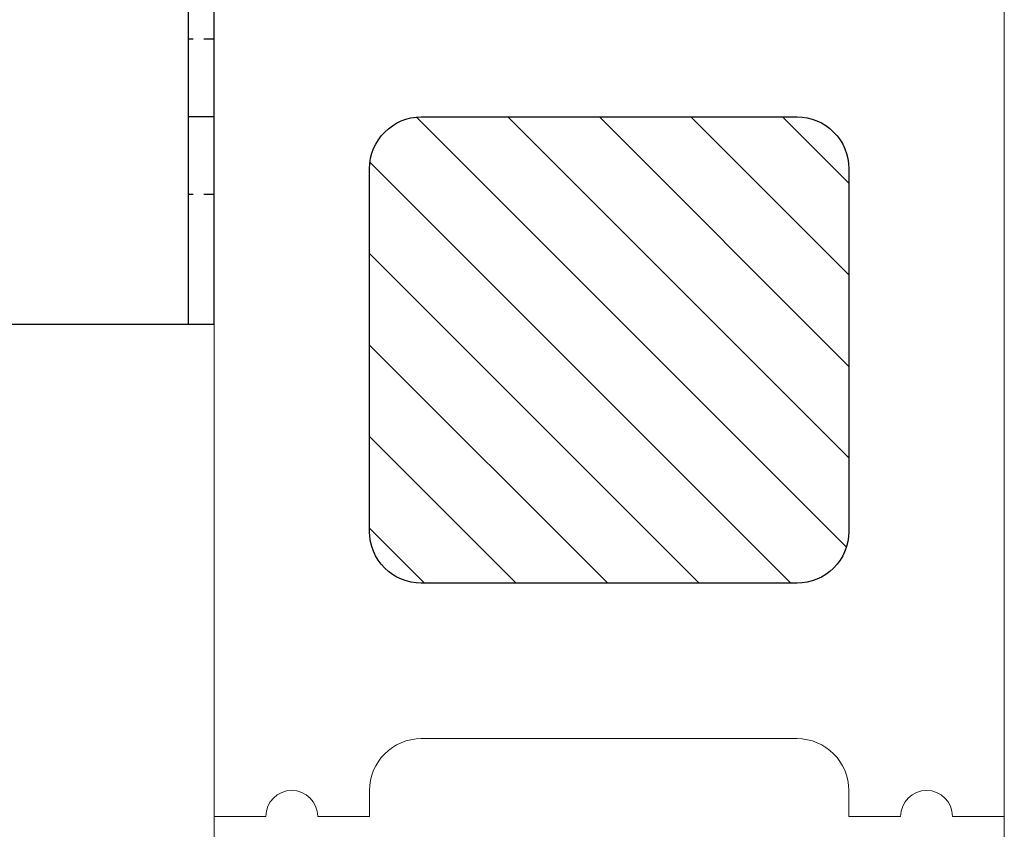
# Model space of a CAD drawing. Units: inches. Extents: x 87 to 5089, y -393 to 475.
# Drawn here: x 4948 to 4958, y -243 to -235 of the extents above; entities that cross this region are included whole.
import ezdxf

# ---------------------------------------------------------------- set-up
doc = ezdxf.new("R2010")
doc.units = ezdxf.units.IN
doc.header["$MEASUREMENT"] = 0
doc.linetypes.add('HIDDEN', pattern=[0.075, 0.05, -0.025])
for name, color, linetype in [('1', 1, 'Continuous'), ('3', 3, 'Continuous'), ('5', 5, 'HIDDEN')]:
    doc.layers.add(name, color=color, linetype=linetype)

# ---------------------------------------------------------------- blocks, each defined once
blk = doc.blocks.new('A$C5D1B0276')
h = blk.add_hatch()
h.set_pattern_fill('ANSI31', color=256, scale=5, style=0)
h.set_pattern_definition([(45, (1743.3677, -370.15464), (-0.44194174, 0.44194174), [])])
h.paths.add_polyline_path([(-2, 0.75, 0.414217), (-1.5, 1.25), (-1.5, 4.7499, 0.414214), (-2, 5.2499), (-5.6249, 5.2499, 0.414213), (-6.1249, 4.7499), (-6.1249, 1.25, 0.414214), (-5.6249, 0.75)])
h.paths.add_polyline_path([(-2, -5.2499, 0.414217), (-1.5, -4.7499), (-1.5, -1.25, 0.414214), (-2, -0.75), (-5.6249, -0.75, 0.414213), (-6.1249, -1.25), (-6.1249, -4.7499, 0.414214), (-5.6249, -5.2499)])
at = {"linetype": 'Continuous', "lineweight": 15}
for p, q in [((-7.6249, -7.4999), (-7.6249, 7.4999)), ((0, 7.4999), (0, -7.4999)), ((-2, -6.7499), (-5.6249, -6.7499)), ((-6.1249, -7.2499), (-6.1249, -7.4999)), ((-1.5, -7.4999), (-1.5, -7.2499)), ((-7.1249, -7.4999), (-7.6249, -7.4999)), ((-6.1249, -7.4999), (-6.6249, -7.4999)), ((-1, -7.4999), (-1.5, -7.4999)), ((0, -7.4999), (-0.5, -7.4999))]:
    blk.add_line(p, q, dxfattribs=at)
blk.add_lwpolyline([(-6.1249, -1.25), (-6.1249, -4.7499, 0.414216), (-5.6249, -5.2499), (-2, -5.2499, 0.414217), (-1.5, -4.7499), (-1.5, -1.25, 0.414212), (-2, -0.75), (-5.6249, -0.75, 0.414214), (-6.1249, -1.25, 0.999997)], format="xyb")
for centre, radius, start, end in [((-5.6249, -7.2499), 0.5, 90.0006, 179.99967), ((-2, -7.2499), 0.5, 359.99983, 89.99977), ((-6.8749, -7.4999), 0.25, 0.00039, 179.99961), ((-0.75, -7.4999), 0.25, 0.00027, 179.99973)]:
    blk.add_arc(centre, radius, start, end, dxfattribs=at)
blk = doc.blocks.new('A$C7EB6416B')
at = {"layer": '1'}
blk.add_line((0, 2.875), (0.25, 2.875), dxfattribs=at)
at = {"layer": '3'}
blk.add_line((0.25, -4.875), (0.25, 4.875), dxfattribs=at)
blk.add_lwpolyline([(3.125, -4.875), (3.125, 4.875), (0, 4.875), (0, -4.875)], close=True, dxfattribs=at)
at = {"layer": '5'}
for p, q in [((0, 3.625), (0.25, 3.625)), ((0, 2.125), (0.25, 2.125))]:
    blk.add_line(p, q, dxfattribs=at)

msp = doc.modelspace()

# ---------------------------------------------------------------- linework, layer by layer
at = {"color": 7, "linetype": 'Continuous', "lineweight": 15}
for p, q in [((4957.8605, -173.43962), (4957.8605, -267.93962)), ((4950.23561, -177.43962), (4950.23561, -260.93962))]:
    msp.add_line(p, q, dxfattribs=at)

# ---------------------------------------------------------------- block references
at = {"xscale": -1}
msp.add_blockref('A$C5D1B0276', (4950.23561, -235.19012), dxfattribs=at)
at = {"layer": '1', "rotation": 180}
msp.add_blockref('A$C7EB6416B', (4950.23561, -233.06437), dxfattribs=at)

doc.saveas('drawing.dxf')
